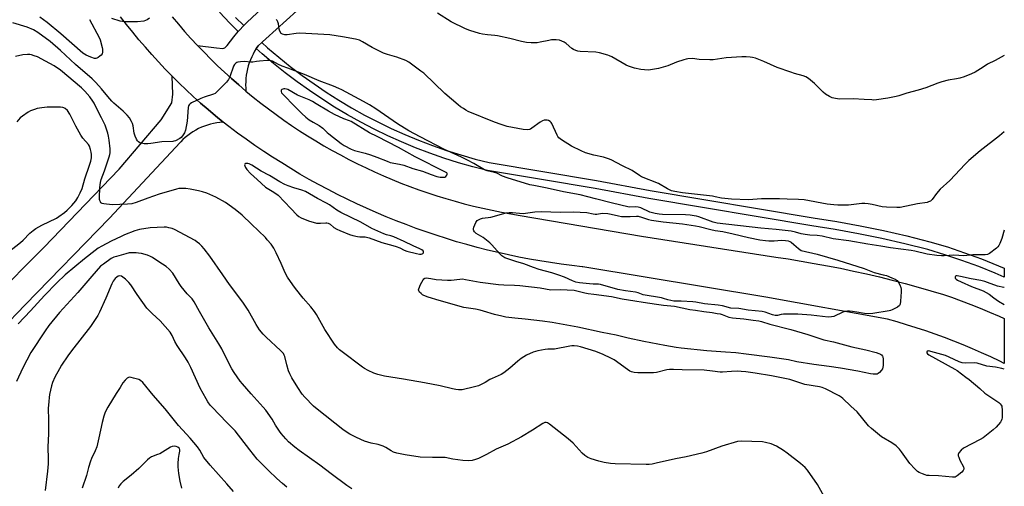
# Model space of a CAD drawing. Units: inches. Extents: x 1213767 to 1219767, y 521456 to 525456.
# Drawn here: x 1219278 to 1219767, y 522252 to 522484 of the extents above; entities that cross this region are included whole.
import ezdxf

# ---------------------------------------------------------------- set-up
doc = ezdxf.new("R2010")
doc.units = ezdxf.units.IN
doc.header["$MEASUREMENT"] = 0
for name, color, linetype in [('TRANS-Driveway', 251, 'Continuous'), ('TRANS-Road', 130, 'Continuous'), ('TRANS-Street Sidewalk', 7, 'Continuous'), ('Undefined', 1, 'Continuous')]:
    doc.layers.add(name, color=color, linetype=linetype)

msp = doc.modelspace()

# ---------------------------------------------------------------- linework, layer by layer
at = {"layer": 'TRANS-Driveway'}
msp.add_lwpolyline([(1219415.42, 522488.25), (1219399.89, 522474.24), (1219398.28, 522472.8), (1219397.93, 522472.48), (1219396.14, 522470.81), (1219395.24, 522469.5), (1219395.23, 522469.49), (1219394.41, 522468.15), (1219393.64, 522466.76), (1219392.94, 522465.33), (1219392.31, 522463.87), (1219391.75, 522462.38), (1219391.26, 522460.86), (1219390.85, 522459.32), (1219390.52, 522457.76), (1219390.26, 522456.18), (1219390.07, 522454.6), (1219389.97, 522453.01), (1219389.94, 522451.41), (1219389.99, 522449.82), (1219390.1, 522448.36), (1219386.49, 522451.42), (1219382.94, 522454.54), (1219379.44, 522457.72), (1219375.99, 522460.96), (1219372.6, 522464.26), (1219369.27, 522467.61), (1219365.99, 522471.02), (1219375.53, 522469.76), (1219378.68, 522469.48), (1219379.62, 522469.85), (1219380.84, 522470.94), (1219384.03, 522475.37), (1219386.26, 522477.93), (1219386.7, 522478.45), (1219389.03, 522480.86), (1219390.54, 522482.41), (1219400.71, 522491.92)], dxfattribs=at)
at = {"layer": 'TRANS-Road'}
msp.add_lwpolyline([(1219238.17, 522318.96), (1219289.67, 522370.66), (1219327.06, 522409.53), (1219348.03, 522434.03), (1219353.37, 522442.45), (1219353.74, 522446.85), (1219353.41, 522455.8), (1219356.87, 522452.36), (1219360.39, 522448.98), (1219363.96, 522445.66), (1219367.58, 522442.39), (1219371.26, 522439.18), (1219374.99, 522436.04), (1219378.77, 522432.95), (1219377.19, 522432.82), (1219375.61, 522432.6), (1219374.05, 522432.31), (1219372.51, 522431.94), (1219370.98, 522431.49), (1219369.48, 522430.97), (1219368.01, 522430.37), (1219366.57, 522429.7), (1219365.17, 522428.96), (1219363.8, 522428.14), (1219362.48, 522427.26), (1219361.2, 522426.31), (1219359.98, 522425.31), (1219358.8, 522424.24), (1219357.68, 522423.11), (1219357.38, 522422.78), (1219322.29, 522385.25), (1219280.51, 522342.17), (1219245.04, 522305.41)], dxfattribs=at)
msp.add_polyline3d([(1219353.48, 522485.2, 0), (1219356.52, 522481.58, 0), (1219359.62, 522478.01, 0), (1219362.77, 522474.49, 0), (1219365.99, 522471.02, 0), (1219369.27, 522467.61, 0), (1219372.6, 522464.26, 0), (1219375.99, 522460.96, 0), (1219379.44, 522457.72, 0), (1219382.94, 522454.54, 0), (1219386.49, 522451.42, 0), (1219390.1, 522448.36, 0), (1219393.75, 522445.36, 0), (1219397.46, 522442.42, 0), (1219401.21, 522439.54, 0), (1219405.02, 522436.73, 0), (1219408.87, 522433.98, 0), (1219412.76, 522431.3, 0), (1219416.7, 522428.68, 0), (1219420.69, 522426.14, 0), (1219424.72, 522423.65, 0), (1219428.79, 522421.24, 0), (1219432.89, 522418.9, 0), (1219437.04, 522416.62, 0), (1219441.23, 522414.42, 0), (1219445.45, 522412.28, 0), (1219449.71, 522410.22, 0), (1219454, 522408.23, 0), (1219458.32, 522406.32, 0), (1219462.68, 522404.47, 0), (1219467.07, 522402.7, 0), (1219471.48, 522401.01, 0), (1219475.93, 522399.39, 0), (1219480.4, 522397.84, 0), (1219484.89, 522396.37, 0), (1219489.42, 522394.98, 0), (1219493.96, 522393.66, 0), (1219498.52, 522392.42, 0), (1219503.11, 522391.26, 0), (1219507.71, 522390.17, 0), (1219512.33, 522389.16, 0), (1219516.97, 522388.23, 0), (1219521.62, 522387.38, 0), (1219526.29, 522386.61, 0), (1219586.45, 522376.3, 0), (1219653.14, 522365.89, 0), (1219659.29, 522364.98, 0), (1219665.82, 522363.94, 0), (1219672.33, 522362.81, 0), (1219678.82, 522361.61, 0), (1219685.3, 522360.33, 0), (1219691.77, 522358.98, 0), (1219698.22, 522357.54, 0), (1219704.65, 522356.03, 0), (1219711.06, 522354.44, 0), (1219717.45, 522352.77, 0), (1219723.82, 522351.02, 0), (1219730.17, 522349.2, 0), (1219736.5, 522347.3, 0), (1219740.45, 522345.93, 0), (1219745.23, 522344.19, 0), (1219749.98, 522342.39, 0), (1219754.7, 522340.5, 0), (1219759.4, 522338.55, 0), (1219764.06, 522336.52, 0), (1219766.65, 522335.34, 0), (1219766.65, 522313.12, 0), (1219764.42, 522314.23, 0), (1219759.93, 522316.37, 0), (1219755.41, 522318.43, 0), (1219750.86, 522320.43, 0), (1219746.27, 522322.35, 0), (1219741.66, 522324.19, 0), (1219737.01, 522325.97, 0), (1219732.34, 522327.66, 0), (1219727.64, 522329.29, 0), (1219722.92, 522330.83, 0), (1219718.17, 522332.3, 0), (1219713.4, 522333.69, 0), (1219708.61, 522335.01, 0), (1219648.19, 522345.98, 0), (1219557.38, 522361.09, 0), (1219557.12, 522361.12, 0), (1219551.85, 522361.72, 0), (1219546.58, 522362.41, 0), (1219541.33, 522363.17, 0), (1219536.09, 522364.01, 0), (1219530.86, 522364.93, 0), (1219525.65, 522365.93, 0), (1219520.45, 522367.01, 0), (1219515.27, 522368.17, 0), (1219510.1, 522369.4, 0), (1219504.96, 522370.71, 0), (1219499.84, 522372.1, 0), (1219494.73, 522373.57, 0), (1219489.65, 522375.11, 0), (1219484.6, 522376.73, 0), (1219479.57, 522378.42, 0), (1219474.56, 522380.19, 0), (1219469.58, 522382.03, 0), (1219464.63, 522383.95, 0), (1219459.71, 522385.95, 0), (1219454.82, 522388.02, 0), (1219449.96, 522390.16, 0), (1219445.14, 522392.37, 0), (1219440.34, 522394.66, 0), (1219435.59, 522397.01, 0), (1219430.87, 522399.44, 0), (1219426.18, 522401.94, 0), (1219421.54, 522404.51, 0), (1219416.93, 522407.15, 0), (1219412.36, 522409.86, 0), (1219407.84, 522412.64, 0), (1219403.35, 522415.48, 0), (1219398.91, 522418.4, 0), (1219394.52, 522421.37, 0), (1219390.17, 522424.42, 0), (1219385.87, 522427.53, 0), (1219381.61, 522430.7, 0), (1219378.77, 522432.95, 0), (1219374.99, 522436.04, 0), (1219371.26, 522439.18, 0), (1219367.58, 522442.39, 0), (1219363.96, 522445.66, 0), (1219360.39, 522448.98, 0), (1219356.87, 522452.36, 0), (1219353.41, 522455.8, 0), (1219350.01, 522459.3, 0), (1219346.66, 522462.85, 0), (1219343.38, 522466.45, 0), (1219340.15, 522470.11, 0), (1219336.98, 522473.81, 0), (1219333.88, 522477.57, 0), (1219330.83, 522481.38, 0), (1219327.85, 522485.24, 0)], dxfattribs=at)
at = {"layer": 'TRANS-Street Sidewalk'}
msp.add_lwpolyline([(1219384.95, 522484.96), (1219389.03, 522480.86), (1219386.7, 522478.45), (1219386.26, 522477.93), (1219382.05, 522482.15), (1219376.97, 522487.56)], dxfattribs=at)
msp.add_lwpolyline([(1219395.23, 522469.49), (1219395.24, 522469.5), (1219396.14, 522470.81), (1219397.93, 522472.48), (1219400.84, 522469.86), (1219406.41, 522465.13), (1219412.11, 522460.56), (1219417.94, 522456.15), (1219423.89, 522451.9), (1219429.95, 522447.82), (1219436.2, 522443.84), (1219442.55, 522440.06), (1219449.02, 522436.45), (1219455.58, 522433.04), (1219462.23, 522429.82), (1219468.98, 522426.79), (1219475.81, 522423.95), (1219482.72, 522421.31), (1219489.71, 522418.88), (1219496.76, 522416.64), (1219503.87, 522414.62), (1219510.93, 522412.82), (1219537.47, 522408.47), (1219564.17, 522403.87), (1219590.78, 522399.05), (1219671.8, 522385.47), (1219683.44, 522383.58), (1219695.09, 522381.44), (1219706.69, 522379.05), (1219718.24, 522376.41), (1219729.77, 522373.52), (1219738.43, 522370.94), (1219746.97, 522368.1), (1219755.42, 522364.99), (1219763.76, 522361.62), (1219766.65, 522360.35), (1219766.65, 522355.94), (1219762.2, 522357.91), (1219753.97, 522361.23), (1219745.64, 522364.3), (1219737.22, 522367.1), (1219728.71, 522369.64), (1219717.3, 522372.49), (1219705.84, 522375.11), (1219694.32, 522377.48), (1219682.75, 522379.61), (1219671.15, 522381.49), (1219590.09, 522395.07), (1219563.47, 522399.9), (1219536.8, 522404.5), (1219510.1, 522408.87), (1219502.82, 522410.72), (1219495.6, 522412.78), (1219488.44, 522415.05), (1219481.34, 522417.53), (1219474.32, 522420.21), (1219467.38, 522423.08), (1219460.53, 522426.16), (1219453.77, 522429.44), (1219447.1, 522432.91), (1219440.54, 522436.57), (1219434.09, 522440.41), (1219427.75, 522444.44), (1219421.59, 522448.59), (1219415.55, 522452.9), (1219409.64, 522457.38), (1219403.85, 522462.02), (1219398.19, 522466.82)], close=True, dxfattribs=at)
at = {"layer": 'Undefined'}
for points, elevation in [([(1219312.36, 522483.95), (1219317.21, 522474.91), (1219317.66, 522473.72), (1219318.74, 522470.06), (1219318.89, 522469.24), (1219318.92, 522468.42), (1219318.85, 522467.61), (1219318.64, 522466.87), (1219318.17, 522466.23), (1219317.56, 522465.67), (1219316.68, 522465.01), (1219315.98, 522464.65), (1219315.48, 522464.56), (1219314.96, 522464.61), (1219313.08, 522465.19), (1219310.75, 522466.17), (1219309.15, 522467.11), (1219298.18, 522476.71), (1219291.42, 522482.37), (1219287.79, 522485.11)], 366), ([(1219342.14, 522484.57), (1219341.04, 522483.68), (1219340.27, 522483.33), (1219339.43, 522483.12), (1219336.23, 522482.66), (1219329.89, 522482.75), (1219327.68, 522483.07), (1219323.45, 522484.43)], 366), ([(1219766.67, 522428.09), (1219764.29, 522426.15), (1219754.62, 522418.69), (1219749.12, 522413.85), (1219747.3, 522412.04), (1219739.7, 522403.94), (1219734.8, 522399.72), (1219732.98, 522397.47), (1219730.83, 522394.45), (1219730.04, 522393.75), (1219729.11, 522393.28), (1219728.32, 522393.06), (1219723.51, 522392.36), (1219715.02, 522390.6), (1219713.24, 522390.5), (1219708.16, 522390.66), (1219706.1, 522390.85), (1219701.05, 522392.1), (1219699.11, 522392.4), (1219697.43, 522392.57), (1219695.96, 522392.5), (1219689.37, 522391.74), (1219684.01, 522391.74), (1219681.94, 522391.82), (1219678.76, 522392.25), (1219667.37, 522394.27), (1219664.44, 522394.53), (1219658.86, 522394.64), (1219655.02, 522394.82), (1219647.76, 522394.91), (1219646.02, 522394.87), (1219639.7, 522394.37), (1219631.23, 522394.62), (1219626.27, 522395.16), (1219623.17, 522395.9), (1219621.84, 522396.13), (1219606.83, 522397.82), (1219603.07, 522398.47), (1219601.44, 522398.87), (1219599.43, 522399.77), (1219594.93, 522402.45), (1219586.54, 522405.84), (1219585.55, 522406.42), (1219581.92, 522408.86), (1219577.11, 522411.19), (1219571.47, 522414.26), (1219570.15, 522414.75), (1219567.7, 522415.47), (1219562.88, 522416.45), (1219558.73, 522417.71), (1219556.55, 522418.61), (1219551.74, 522420.99), (1219546.78, 522424.08), (1219546.07, 522424.58), (1219545.46, 522425.13), (1219544.99, 522425.73), (1219544.58, 522426.48), (1219542, 522432.33), (1219541.69, 522432.8), (1219541.22, 522433.27), (1219540.34, 522433.74), (1219539.59, 522433.95), (1219539.04, 522433.99), (1219538.17, 522433.89), (1219537.35, 522433.61), (1219536.13, 522432.84), (1219532.1, 522429.93), (1219531.37, 522429.49), (1219530.85, 522429.28), (1219529.76, 522429.15), (1219527.76, 522429.26), (1219519.88, 522430.84), (1219516.83, 522431.71), (1219513.53, 522432.94), (1219500.51, 522438.25), (1219499.31, 522438.87), (1219498.1, 522439.63), (1219496.67, 522440.59), (1219495.51, 522441.47), (1219488.8, 522447.23), (1219478.41, 522457.22), (1219477.01, 522458.32), (1219470.98, 522462.67), (1219469.43, 522463.51), (1219465, 522465.22), (1219463.89, 522465.58), (1219460.34, 522466.5), (1219458.4, 522467.22), (1219452.76, 522469.95), (1219447.93, 522472.84), (1219446.45, 522473.59), (1219444.56, 522474.1), (1219438.02, 522475.31), (1219431.76, 522476.22), (1219416.81, 522477.09), (1219415.06, 522476.99), (1219410.49, 522476.28), (1219409.33, 522476.31), (1219408.24, 522476.57), (1219407.63, 522477), (1219406.94, 522478.05), (1219406.61, 522479.11), (1219406.19, 522481.68), (1219405.93, 522482.78), (1219405.58, 522483.46), (1219405.04, 522483.97)], 366), ([(1219766.67, 522465.97), (1219762.11, 522463.51), (1219758.39, 522461.66), (1219757.17, 522460.92), (1219754.93, 522459.36), (1219752.15, 522457.81), (1219750.3, 522456.92), (1219746.74, 522455.45), (1219744.56, 522454.81), (1219742.91, 522454.48), (1219738.81, 522453.84), (1219735.65, 522452.99), (1219733.68, 522452.35), (1219727.68, 522449.99), (1219723.96, 522448.76), (1219718.3, 522447.28), (1219714.33, 522446.06), (1219712.9, 522445.69), (1219708.86, 522444.88), (1219703.18, 522444.05), (1219701.75, 522443.92), (1219700.88, 522443.93), (1219697.13, 522444.24), (1219691.64, 522444.54), (1219684.76, 522444.4), (1219682.81, 522444.67), (1219681.17, 522445.06), (1219679.88, 522445.68), (1219677.9, 522446.88), (1219676.78, 522447.8), (1219672.43, 522452.19), (1219669.39, 522454.61), (1219668.16, 522455.42), (1219666.78, 522455.92), (1219662.48, 522457.09), (1219660.65, 522457.68), (1219653.93, 522460.13), (1219647.19, 522463.06), (1219643.05, 522464.63), (1219641.65, 522465.07), (1219640.52, 522465.24), (1219638.53, 522465.41), (1219636.26, 522465.43), (1219628.62, 522464.79), (1219622.13, 522463.94), (1219620.4, 522463.8), (1219615.12, 522464.08), (1219611.76, 522464.45), (1219609.52, 522464.41), (1219608.68, 522464.27), (1219607.56, 522463.93), (1219603.95, 522462.64), (1219599.65, 522460.92), (1219594.99, 522459.51), (1219592.05, 522459.03), (1219589.98, 522458.79), (1219587.95, 522458.84), (1219586.23, 522459.03), (1219583.1, 522459.69), (1219580.02, 522460.77), (1219578.96, 522461.3), (1219571.75, 522465.41), (1219570.68, 522465.92), (1219569.86, 522466.2), (1219565.62, 522467.28), (1219563.91, 522467.64), (1219556.1, 522468.01), (1219554.97, 522468.16), (1219553.93, 522468.48), (1219552.67, 522469.02), (1219551.96, 522469.45), (1219549.1, 522471.92), (1219548.17, 522472.6), (1219546.91, 522473.22), (1219545.82, 522473.57), (1219544.11, 522473.83), (1219541.86, 522473.75), (1219540.43, 522473.51), (1219536.17, 522472.56), (1219534.74, 522472.35), (1219531.79, 522472.35), (1219529.44, 522472.46), (1219526.88, 522472.97), (1219521.08, 522474.53), (1219515.07, 522475.72), (1219513.63, 522475.95), (1219510.06, 522476.22), (1219507.54, 522476.55), (1219506.11, 522476.92), (1219501.27, 522478.42), (1219499.07, 522479.28), (1219491.95, 522482.7), (1219485.29, 522487.05)], 368), ([(1219766.66, 522379.33), (1219765.46, 522375.2), (1219764.53, 522372.7), (1219764.02, 522371.65), (1219763.48, 522370.98), (1219762.82, 522370.4), (1219759.28, 522367.69), (1219758.27, 522367.15), (1219757.15, 522366.98), (1219751.03, 522367.06), (1219746.61, 522366.52), (1219741.66, 522366.81), (1219736.78, 522366.53), (1219735.41, 522366.53), (1219733.11, 522366.73), (1219728.38, 522367.42), (1219722.32, 522368.85), (1219720.43, 522369.2), (1219710.2, 522370.55), (1219705.28, 522371.41), (1219698.98, 522372.35), (1219689.49, 522373.92), (1219681.61, 522375.06), (1219676.17, 522376.27), (1219673.68, 522376.6), (1219670.16, 522376.83), (1219667.79, 522377.1), (1219665.87, 522377.53), (1219663, 522378.36), (1219660.81, 522378.77), (1219653.32, 522379.66), (1219645.77, 522380.23), (1219624.15, 522382.78), (1219622.08, 522383.33), (1219614.99, 522385.96), (1219613.88, 522386.26), (1219612.73, 522386.46), (1219610.69, 522386.73), (1219608.43, 522386.9), (1219597, 522387.13), (1219595.28, 522387.24), (1219593.32, 522387.53), (1219591.94, 522387.82), (1219590.64, 522388.26), (1219586.26, 522390.31), (1219584.92, 522390.78), (1219583.6, 522390.88), (1219580.78, 522390.66), (1219579.65, 522390.79), (1219572.08, 522392.76), (1219563.64, 522394.78), (1219556.02, 522396.77), (1219547.76, 522398.32), (1219539.67, 522400.2), (1219532.98, 522401.39), (1219531.04, 522401.87), (1219519.76, 522405.2), (1219517.44, 522406.16), (1219514.69, 522407.58), (1219513.59, 522407.93), (1219509.93, 522408.81), (1219508.58, 522409.3), (1219503.18, 522412.43), (1219500.16, 522414.06), (1219497.09, 522415.59), (1219492.01, 522417.81), (1219488.66, 522419.42), (1219476.53, 522425.56), (1219471.04, 522428.54), (1219465.33, 522432.08), (1219454.63, 522439.5), (1219451.5, 522441.51), (1219448.46, 522443.25), (1219437.78, 522448.94), (1219436.2, 522449.68), (1219433.51, 522450.79), (1219426.52, 522453.4), (1219419.25, 522456.57), (1219410.86, 522459.65), (1219408.16, 522460.72), (1219406.3, 522461.53), (1219403.35, 522463.19), (1219402.69, 522463.45), (1219402.09, 522463.59), (1219400.71, 522463.61), (1219396.83, 522463.27), (1219395.36, 522463.09), (1219393.51, 522462.73), (1219392.38, 522462.75), (1219389.51, 522462.98), (1219387.46, 522462.91), (1219386.04, 522462.72), (1219385.52, 522462.53), (1219385.09, 522462.25), (1219384.36, 522461.48), (1219383.95, 522460.75), (1219382.1, 522455.45), (1219381.5, 522454.13), (1219380.4, 522452.78), (1219375.46, 522447.73), (1219374.78, 522447.2), (1219374.01, 522446.84), (1219369.31, 522445.35), (1219367.68, 522444.71), (1219363.11, 522442.54), (1219362.38, 522442.1), (1219361.86, 522441.6), (1219361.59, 522441.02), (1219361.42, 522440.18), (1219360.89, 522433.33), (1219360.01, 522429), (1219359.5, 522427.67), (1219358.66, 522426.19), (1219357.98, 522425.33), (1219357.33, 522424.83), (1219355.08, 522423.7), (1219354.29, 522423.44), (1219353.72, 522423.35), (1219348.39, 522423.22), (1219342.79, 522422.32), (1219341.31, 522422.15), (1219339.61, 522422.22), (1219338.22, 522422.43), (1219337.47, 522422.71), (1219336.81, 522423.15), (1219336.23, 522423.69), (1219335.76, 522424.39), (1219335.06, 522426.04), (1219334.61, 522427.47), (1219334.08, 522431.13), (1219333.78, 522432.22), (1219333.27, 522433.27), (1219332.21, 522435.05), (1219331.13, 522436.37), (1219329.12, 522438.34), (1219324.5, 522442.4), (1219323.48, 522443.38), (1219321.49, 522445.63), (1219318.33, 522449.53), (1219315.51, 522452.62), (1219313.68, 522454.43), (1219305.53, 522461.59), (1219297.99, 522468.54), (1219292.8, 522472.91), (1219286.82, 522477.49), (1219284.67, 522478.77), (1219281.53, 522480.07), (1219274.41, 522482.2)], 364), ([(1219271.97, 522368.3), (1219278.16, 522373.2), (1219279.47, 522374.38), (1219282.84, 522377.78), (1219284.39, 522379.13), (1219285.83, 522380.03), (1219288.81, 522381.69), (1219296.02, 522385.26), (1219297.23, 522386.04), (1219300.01, 522388.08), (1219301.29, 522389.15), (1219303.67, 522391.61), (1219305.62, 522393.85), (1219306.69, 522395.47), (1219307.84, 522397.86), (1219308.77, 522400.03), (1219310.04, 522404.73), (1219312.43, 522411.6), (1219313, 522413.5), (1219313.32, 522415.13), (1219313.38, 522416.87), (1219313.28, 522418.01), (1219312.94, 522419.37), (1219312.41, 522420.96), (1219311.9, 522421.89), (1219309.08, 522425.04), (1219308.1, 522426.52), (1219305.6, 522430.94), (1219302.57, 522436.95), (1219301.46, 522438.74), (1219300.31, 522439.69), (1219299.72, 522440.02), (1219299.15, 522440.21), (1219297.99, 522440.31), (1219293.52, 522440.34), (1219291.43, 522440.31), (1219288.78, 522440.07), (1219286.45, 522439.63), (1219285.02, 522439.24), (1219283.09, 522438.47), (1219282.03, 522437.93), (1219279.12, 522435.93), (1219277.99, 522435.01), (1219276.4, 522433)], 360), ([(1219677.23, 522246.99), (1219673.99, 522253.05), (1219668.99, 522260.14), (1219667.81, 522261.4), (1219665.45, 522263.49), (1219658.85, 522268.62), (1219656.95, 522269.93), (1219653.51, 522272), (1219650.98, 522273.12), (1219648.02, 522273.91), (1219646.63, 522274.1), (1219641.32, 522274.41), (1219635.95, 522274.48), (1219634.19, 522274.31), (1219626.44, 522272.06), (1219618.85, 522269.24), (1219616.46, 522268.46), (1219608.77, 522266.8), (1219603.47, 522265.81), (1219593.72, 522263.52), (1219591.73, 522263.11), (1219590.25, 522262.97), (1219588.81, 522262.94), (1219573.47, 522263.3), (1219571.13, 522263.43), (1219567.96, 522263.95), (1219565.39, 522264.5), (1219561.53, 522265.79), (1219559.92, 522266.46), (1219558.4, 522267.39), (1219557.02, 522268.5), (1219552.53, 522273.47), (1219550.14, 522275.63), (1219540.79, 522282.93), (1219539.84, 522283.55), (1219539.12, 522283.78), (1219538.43, 522283.7), (1219537.44, 522283.24), (1219532.45, 522280), (1219526.94, 522276.67), (1219520.17, 522272.93), (1219514.28, 522270.47), (1219509.56, 522267.84), (1219505.52, 522265.86), (1219504.14, 522265.35), (1219502.43, 522264.95), (1219500.4, 522264.75), (1219497.76, 522264.84), (1219492.79, 522265.5), (1219489.01, 522266.31), (1219487.9, 522266.46), (1219482.74, 522266.34), (1219476.67, 522266.53), (1219469.12, 522267.66), (1219465.08, 522268.57), (1219463.43, 522269.06), (1219462.25, 522269.62), (1219459.48, 522271.38), (1219458.17, 522272.04), (1219455.68, 522272.87), (1219452.32, 522273.56), (1219449.03, 522274.55), (1219445.05, 522276.31), (1219441.67, 522277.95), (1219439.78, 522279.14), (1219438.15, 522280.32), (1219425.45, 522290.32), (1219423.56, 522291.94), (1219419.39, 522296.37), (1219418.09, 522297.91), (1219415.78, 522301.17), (1219412.94, 522305.9), (1219411.9, 522307.91), (1219411.24, 522309.45), (1219410.36, 522312.47), (1219409.43, 522316.52), (1219409.15, 522317.27), (1219408.71, 522318.01), (1219407.2, 522319.58), (1219400.08, 522326.07), (1219398.62, 522327.63), (1219396.9, 522329.78), (1219395.11, 522332.36), (1219391.26, 522339.48), (1219388.61, 522343.56), (1219381.9, 522352.36), (1219378.54, 522357.03), (1219372.23, 522366.3), (1219369.33, 522370.01), (1219368.18, 522371.3), (1219366.96, 522372.46), (1219365.89, 522373.37), (1219364.83, 522374.09), (1219354.55, 522379.61), (1219353.49, 522380.04), (1219351.77, 522380.49), (1219350.6, 522380.7), (1219349.42, 522380.76), (1219342.59, 522380.44), (1219337.18, 522379.58), (1219334.98, 522378.89), (1219329.83, 522376.91), (1219328.12, 522376.17), (1219323.18, 522373.82), (1219318.47, 522371.31), (1219316.76, 522370.29), (1219315.23, 522369.21), (1219309.92, 522365.07), (1219300.4, 522357.16), (1219296.17, 522353.1), (1219290.13, 522346.91), (1219283.09, 522339.26), (1219276.95, 522332.73)], 360), ([(1219442.62, 522250.9), (1219440.17, 522252.41), (1219432.47, 522258.26), (1219426.71, 522262.51), (1219416.45, 522269.81), (1219414.37, 522271.47), (1219411.3, 522274.24), (1219409.87, 522275.69), (1219407.64, 522278.31), (1219406.76, 522279.46), (1219404.84, 522282.37), (1219403.14, 522285.5), (1219399.94, 522289.91), (1219398.62, 522291.46), (1219392.73, 522297.93), (1219388.32, 522302.97), (1219387.26, 522304.36), (1219384.23, 522308.68), (1219383.14, 522310.4), (1219381.04, 522314.22), (1219378.05, 522320.29), (1219376.7, 522322.82), (1219371.69, 522330.84), (1219366.96, 522338.9), (1219364.45, 522343.74), (1219363.39, 522345.14), (1219360.94, 522347.71), (1219357.92, 522351.3), (1219356.95, 522352.76), (1219353.81, 522357.92), (1219352, 522359.85), (1219350.48, 522361.23), (1219346.82, 522363.57), (1219343.7, 522365.72), (1219342.66, 522366.28), (1219341.28, 522366.84), (1219338.2, 522367.63), (1219336.78, 522367.93), (1219335.64, 522368.06), (1219332.17, 522367.98), (1219330.44, 522367.61), (1219325.83, 522366.28), (1219324.42, 522365.8), (1219323.2, 522365.18), (1219319.29, 522362.47), (1219317.94, 522361.36), (1219313.52, 522356.39), (1219306.6, 522348.39), (1219297.56, 522338.4), (1219292.2, 522331.89), (1219290.35, 522329.31), (1219283.34, 522318.6), (1219279.34, 522310.95), (1219276.08, 522304.15)], 358), ([(1219383.94, 522249.5), (1219380.64, 522253.37), (1219372.25, 522262.56), (1219369.12, 522266.45), (1219367.17, 522270.11), (1219366.01, 522271.72), (1219362.4, 522275.99), (1219358.51, 522280.08), (1219356.58, 522282.31), (1219350.01, 522290.64), (1219344.06, 522297.42), (1219338.82, 522303.59), (1219337.8, 522304.57), (1219336.88, 522305.12), (1219334.31, 522305.86), (1219333.15, 522306.12), (1219332.32, 522306.22), (1219331.8, 522306.15), (1219331.13, 522305.76), (1219330.13, 522304.76), (1219329.02, 522303.41), (1219327.69, 522301.19), (1219325.69, 522298.2), (1219321.56, 522291.45), (1219320.7, 522289.93), (1219319.94, 522288.36), (1219319.48, 522286.96), (1219318.69, 522283.78), (1219317.09, 522276.12), (1219316.01, 522271.63), (1219315.27, 522269.73), (1219313.41, 522265.89), (1219312.87, 522264.54), (1219311.87, 522261.42), (1219310.94, 522257.37), (1219308.7, 522251.19)], 354), ([(1219358.28, 522251.11), (1219357.51, 522254.6), (1219356.81, 522258.49), (1219356.46, 522261.7), (1219356.42, 522263.47), (1219356.62, 522265.85), (1219356.89, 522267.93), (1219357.31, 522269.55), (1219357.34, 522270.18), (1219357.04, 522270.8), (1219356.23, 522271.51), (1219355.48, 522271.86), (1219354.64, 522271.96), (1219353.49, 522271.83), (1219352.69, 522271.54), (1219347.29, 522268.28), (1219346.23, 522267.8), (1219343.25, 522266.64), (1219342.25, 522266.09), (1219341.2, 522265.16), (1219336.88, 522260.85), (1219333.04, 522257.6), (1219329.15, 522254.52), (1219327.91, 522253.24), (1219327.19, 522252.31), (1219326.72, 522251.24)], 352)]:
    msp.add_lwpolyline(points, dxfattribs=dict(at, elevation=elevation))
for points, elevation in [([(1219409.36, 522449.49), (1219408.85, 522449.45), (1219408.39, 522449.3), (1219407.97, 522449.08), (1219407.65, 522448.8), (1219407.5, 522448.42), (1219407.51, 522448.2), (1219407.8, 522447.54), (1219408.72, 522446.48), (1219414.21, 522440.82), (1219417.87, 522437.18), (1219419.83, 522435.43), (1219421.43, 522434.15), (1219423.44, 522432.88), (1219426.4, 522431.21), (1219428.24, 522429.93), (1219430.41, 522427.84), (1219431.29, 522427.1), (1219437.33, 522422.28), (1219438.9, 522421.26), (1219442.35, 522419.56), (1219443.97, 522418.88), (1219449.24, 522417.5), (1219452.02, 522416.67), (1219455.17, 522415.55), (1219460.21, 522413.51), (1219461.78, 522412.96), (1219466.41, 522412.03), (1219468.56, 522411.5), (1219472.92, 522409.86), (1219477.83, 522408.54), (1219482.07, 522406.86), (1219484.84, 522405.91), (1219486.55, 522405.6), (1219488.29, 522405.57), (1219488.83, 522405.67), (1219489.27, 522405.89), (1219489.89, 522406.59), (1219490.07, 522406.99), (1219490.09, 522407.35), (1219489.86, 522407.69), (1219489.24, 522408.13), (1219474.15, 522415.69), (1219465.87, 522420.29), (1219455.31, 522425.75), (1219451.39, 522427.66), (1219442.29, 522433.17), (1219441.47, 522433.59), (1219438.67, 522434.64), (1219433.99, 522436.75), (1219431.03, 522438.39), (1219425.04, 522442.06), (1219423.17, 522443.12), (1219421.42, 522443.96), (1219415.62, 522446.37), (1219410.95, 522449.08), (1219410.16, 522449.36)], 362), ([(1219390.46, 522412.47), (1219390.03, 522412.37), (1219389.56, 522412), (1219389.41, 522411.65), (1219389.46, 522411.2), (1219389.82, 522410.46), (1219390.49, 522409.47), (1219392.32, 522407.44), (1219395.61, 522404.37), (1219399.8, 522400.71), (1219400.69, 522400.09), (1219403.87, 522398.14), (1219406.06, 522396.59), (1219412.45, 522390.11), (1219415.43, 522386.87), (1219416.28, 522386.15), (1219417.45, 522385.45), (1219421.08, 522383.98), (1219425.2, 522382.82), (1219427.07, 522382.68), (1219429.7, 522382.89), (1219430.21, 522382.86), (1219430.96, 522382.68), (1219431.89, 522382.26), (1219433.81, 522380.64), (1219435.23, 522379.79), (1219436.73, 522379.07), (1219441.46, 522377.15), (1219443.18, 522376.65), (1219445.51, 522376.12), (1219446.64, 522376), (1219449.34, 522375.94), (1219451.31, 522375.5), (1219457.58, 522373.21), (1219463.11, 522371.71), (1219464.74, 522371.2), (1219466.48, 522370.48), (1219468.68, 522369.33), (1219470.04, 522368.83), (1219474.76, 522367.71), (1219476.32, 522367.44), (1219477.1, 522367.42), (1219477.57, 522367.49), (1219477.95, 522367.69), (1219478.22, 522368.03), (1219478.33, 522368.6), (1219478.11, 522368.98), (1219477.5, 522369.49), (1219476.49, 522370.07), (1219473.16, 522371.54), (1219468.68, 522373.65), (1219463.46, 522375.9), (1219462.07, 522376.43), (1219459.87, 522377.01), (1219458.51, 522377.47), (1219455.51, 522378.72), (1219452.62, 522380.1), (1219447.09, 522383.18), (1219437.13, 522387.99), (1219435.25, 522389.16), (1219431.57, 522391.78), (1219430.16, 522392.7), (1219425.58, 522395.05), (1219419.66, 522398.47), (1219417.77, 522399.2), (1219413.9, 522400.32), (1219411.08, 522401.23), (1219409.45, 522401.89), (1219406.89, 522403.27), (1219401.73, 522406.44), (1219397.57, 522408.66), (1219392.99, 522411.61), (1219391.73, 522412.19), (1219390.95, 522412.42)], 362), ([(1219546.18, 522388.23), (1219552.52, 522388.33), (1219556.09, 522388.27), (1219559.42, 522387.99), (1219562.59, 522387.32), (1219563.43, 522387.23), (1219564.28, 522387.27), (1219566.98, 522387.65), (1219569.84, 522387.53), (1219571.53, 522387.31), (1219575.12, 522386.43), (1219576.58, 522386.13), (1219577.74, 522385.99), (1219580.86, 522386.03), (1219583.98, 522386.26), (1219584.82, 522386.22), (1219586.49, 522385.81), (1219589.95, 522384.56), (1219591.4, 522384.21), (1219597.27, 522383.43), (1219606.85, 522382.48), (1219613.33, 522381.4), (1219615.09, 522381.04), (1219620.88, 522379.57), (1219623.05, 522379.19), (1219626.89, 522378.67), (1219632.04, 522377.48), (1219639.64, 522375.6), (1219645.24, 522374.55), (1219648.06, 522374.14), (1219649.8, 522373.99), (1219652.38, 522374.04), (1219656.01, 522374.26), (1219657.97, 522374.2), (1219659.35, 522374.03), (1219660.22, 522373.69), (1219660.9, 522373.26), (1219662.18, 522372.2), (1219664.49, 522370.1), (1219665.87, 522369.15), (1219673.79, 522367.37), (1219683.98, 522364.37), (1219697.14, 522360.17), (1219702, 522358.18), (1219706.54, 522357.16), (1219708.21, 522356.7), (1219710.88, 522355.68), (1219712.47, 522354.96), (1219713.42, 522354.33), (1219713.98, 522353.69), (1219714.85, 522352.15), (1219715.35, 522350.78), (1219715.44, 522349.92), (1219715.41, 522348.74), (1219715.16, 522343.99), (1219714.98, 522342.57), (1219714.62, 522341.88), (1219713.56, 522341.05), (1219711.03, 522339.67), (1219710.24, 522339.39), (1219709.42, 522339.21), (1219701.33, 522337.93), (1219699.27, 522337.81), (1219697.23, 522337.94), (1219693.51, 522338.64), (1219691.24, 522338.96), (1219689.81, 522339.1), (1219688.78, 522339.09), (1219687.67, 522338.86), (1219686.57, 522338.51), (1219681.98, 522336.49), (1219680.86, 522336.25), (1219679.13, 522336.14), (1219670.8, 522337.04), (1219664.18, 522337.5), (1219657.05, 522337.53), (1219655.89, 522337.41), (1219654.11, 522336.97), (1219652.83, 522336.97), (1219651.49, 522337.25), (1219647.91, 522338.52), (1219646.51, 522338.91), (1219639.56, 522339.6), (1219634.84, 522340.33), (1219630.86, 522340.54), (1219626.74, 522341.66), (1219624.52, 522342.06), (1219617.82, 522342.7), (1219613.55, 522343.46), (1219611.93, 522343.68), (1219606.25, 522344.01), (1219602.6, 522344.09), (1219601.03, 522344.28), (1219599.6, 522344.61), (1219597.49, 522345.39), (1219596.44, 522345.67), (1219587.38, 522347.17), (1219584.83, 522348.13), (1219583.56, 522348.47), (1219578.51, 522349.2), (1219574.77, 522349.89), (1219566.2, 522352.34), (1219565.16, 522352.46), (1219562.53, 522352.44), (1219560.61, 522352.56), (1219555.67, 522353.14), (1219553.96, 522353.46), (1219552.21, 522354.06), (1219548.3, 522355.86), (1219545.53, 522356.95), (1219541.91, 522358.1), (1219535.68, 522359.77), (1219532.94, 522360.68), (1219528.14, 522362.49), (1219524.13, 522363.66), (1219520.06, 522364.98), (1219518.73, 522365.56), (1219517.24, 522366.52), (1219516.19, 522367.55), (1219512.23, 522371.96), (1219511.24, 522372.91), (1219507.94, 522375.67), (1219504.39, 522377.7), (1219503.58, 522378.49), (1219503.27, 522378.93), (1219503.09, 522379.4), (1219503.09, 522379.9), (1219503.28, 522380.7), (1219504.27, 522383.12), (1219504.88, 522384.03), (1219505.53, 522384.48), (1219506.55, 522384.9), (1219507.63, 522385.24), (1219511.74, 522385.82), (1219519.35, 522387.86), (1219520.75, 522388.03), (1219522.42, 522388.07), (1219526.01, 522387.67), (1219527.72, 522387.59), (1219533.56, 522388.36), (1219536.78, 522388.56)], 364), ([(1219490.17, 522354.38), (1219492.05, 522354.49), (1219496.25, 522355.02), (1219497.63, 522355.05), (1219499.06, 522354.86), (1219506.33, 522353.53), (1219515.54, 522352.33), (1219518.08, 522352.14), (1219523.44, 522352), (1219526.11, 522351.81), (1219536.23, 522350.61), (1219541.44, 522349.73), (1219546.1, 522349.84), (1219553.08, 522349.47), (1219554.36, 522349.21), (1219558.32, 522348.12), (1219560, 522347.76), (1219562.84, 522347.49), (1219571.55, 522346.36), (1219576.94, 522345.21), (1219583.14, 522344.23), (1219587.42, 522343.45), (1219594.01, 522342.55), (1219597.42, 522341.99), (1219602.88, 522341.46), (1219610.55, 522339.82), (1219613.4, 522339.57), (1219617.54, 522338.91), (1219621.61, 522338.39), (1219624.13, 522337.98), (1219625.51, 522337.7), (1219626.52, 522337.39), (1219629.89, 522336.12), (1219631.74, 522335.72), (1219637.33, 522335.3), (1219641.98, 522334.56), (1219644.82, 522334.23), (1219646.18, 522333.86), (1219650.24, 522332.52), (1219660.72, 522329.94), (1219669.12, 522327.55), (1219677.09, 522324.77), (1219681.8, 522323.81), (1219691.03, 522321.41), (1219697.86, 522319.82), (1219702.98, 522318.51), (1219704.37, 522318.07), (1219705.12, 522317.73), (1219705.73, 522317.31), (1219706.19, 522316.79), (1219706.37, 522316.31), (1219706.5, 522315.22), (1219706.54, 522313.49), (1219706.52, 522312.05), (1219706.41, 522311.22), (1219706.11, 522310.45), (1219705.64, 522309.73), (1219704.73, 522308.62), (1219704.11, 522308.07), (1219703.62, 522307.83), (1219703.08, 522307.72), (1219701.62, 522307.7), (1219700.26, 522307.93), (1219693.96, 522309.31), (1219685.37, 522310.82), (1219679.73, 522311.62), (1219672.11, 522312.51), (1219663.71, 522313.92), (1219659.46, 522314.83), (1219650.3, 522316.2), (1219638.54, 522317.75), (1219633.39, 522318.3), (1219628.24, 522318.76), (1219618.98, 522319.34), (1219606.27, 522320.71), (1219603.73, 522321.09), (1219598.02, 522322.08), (1219587.69, 522324.06), (1219579.91, 522325.7), (1219573.87, 522327.1), (1219567.03, 522328.47), (1219554.83, 522331.13), (1219542.23, 522333.4), (1219537.3, 522334.16), (1219528.76, 522335.13), (1219523.56, 522335.62), (1219519.14, 522336.16), (1219517.19, 522336.53), (1219513.58, 522337.41), (1219507.99, 522339.1), (1219506.37, 522339.52), (1219504.14, 522339.97), (1219499.5, 522340.65), (1219498.34, 522340.89), (1219486, 522344.29), (1219480.63, 522345.98), (1219478.5, 522346.8), (1219477.76, 522347.22), (1219477.1, 522347.75), (1219476.33, 522348.54), (1219475.92, 522349.18), (1219475.84, 522349.64), (1219475.93, 522350.14), (1219476.84, 522352.24), (1219478.02, 522354.57), (1219478.5, 522355.19), (1219478.91, 522355.43), (1219479.65, 522355.55), (1219480.73, 522355.51), (1219481.83, 522355.36), (1219484.52, 522354.77)], 364)]:
    msp.add_lwpolyline(points, close=True, dxfattribs=dict(at, elevation=elevation))
for points in [[(1219766.64, 522310.21, 362), (1219765.47, 522310.58, 362), (1219762.26, 522311.25, 362), (1219758.07, 522311.79, 362), (1219753.27, 522313.16, 362), (1219751.66, 522313.34, 362), (1219747.53, 522313.2, 362), (1219745.79, 522313.33, 362), (1219744.23, 522313.89, 362), (1219739.35, 522316.26, 362), (1219737.48, 522317, 362), (1219730.24, 522319.1, 362), (1219729.16, 522319.28, 362), (1219728.69, 522319.25, 362), (1219728.33, 522319.12, 362), (1219728.16, 522318.86, 362), (1219728.25, 522318.32, 362), (1219728.58, 522317.8, 362), (1219729.14, 522317.33, 362), (1219742.14, 522310.33, 362), (1219743.29, 522309.57, 362), (1219747.65, 522306.35, 362), (1219749.16, 522305.17, 362), (1219754.49, 522300.63, 362), (1219756.95, 522298.36, 362), (1219761.97, 522295.03, 362), (1219763.89, 522293.62, 362), (1219764.54, 522293.03, 362), (1219765.1, 522292.38, 362), (1219765.37, 522291.91, 362), (1219765.52, 522291.39, 362), (1219765.63, 522290.25, 362), (1219765.66, 522287.03, 362), (1219765.62, 522286.16, 362), (1219765.47, 522285.35, 362), (1219765.18, 522284.65, 362), (1219764.7, 522283.94, 362), (1219762.59, 522281.52, 362), (1219761.06, 522280.12, 362), (1219756.18, 522276.21, 362), (1219754.64, 522275.3, 362), (1219746.4, 522271.03, 362), (1219745.26, 522270.11, 362), (1219744.17, 522268.78, 362), (1219743.92, 522268.3, 362), (1219743.81, 522267.8, 362), (1219743.83, 522267.28, 362), (1219744.01, 522266.48, 362), (1219744.55, 522265.14, 362), (1219746.33, 522261.75, 362), (1219746.59, 522261, 362), (1219746.61, 522260.52, 362), (1219746.28, 522259.89, 362), (1219745.51, 522259.11, 362), (1219743.3, 522257.23, 362), (1219742.34, 522256.7, 362), (1219741.81, 522256.6, 362), (1219740.97, 522256.59, 362), (1219733.97, 522257.27, 362), (1219729.3, 522257.41, 362), (1219728.15, 522257.51, 362), (1219727.32, 522257.71, 362), (1219725.97, 522258.23, 362), (1219724.39, 522258.94, 362), (1219723.65, 522259.37, 362), (1219722.2, 522260.71, 362), (1219719.73, 522263.47, 362), (1219715.63, 522269.18, 362), (1219714.56, 522270.57, 362), (1219713.79, 522271.43, 362), (1219712.9, 522272.16, 362), (1219710.74, 522273.63, 362), (1219705.77, 522276.72, 362), (1219700.72, 522280.73, 362), (1219699.3, 522282.15, 362), (1219693.59, 522288.99, 362), (1219690.39, 522291.92, 362), (1219686.51, 522295.63, 362), (1219685.62, 522296.38, 362), (1219684.64, 522297.01, 362), (1219677.87, 522300.42, 362), (1219676.24, 522301.08, 362), (1219674.84, 522301.41, 362), (1219667.69, 522302.67, 362), (1219665.21, 522303.42, 362), (1219660.18, 522305.14, 362), (1219651.07, 522306.96, 362), (1219643.01, 522308.27, 362), (1219638.39, 522308.9, 362), (1219635.95, 522309.15, 362), (1219634.3, 522309.2, 362), (1219631.18, 522309.13, 362), (1219626.81, 522308.83, 362), (1219625.64, 522308.82, 362), (1219621.84, 522309.19, 362), (1219617.65, 522309.76, 362), (1219606.77, 522309.98, 362), (1219602.44, 522310.15, 362), (1219600.49, 522310.1, 362), (1219599.11, 522309.97, 362), (1219593.95, 522308.68, 362), (1219592.5, 522308.46, 362), (1219585.95, 522308.38, 362), (1219584.64, 522308.45, 362), (1219582.89, 522308.66, 362), (1219581.47, 522308.95, 362), (1219580.7, 522309.3, 362), (1219579.49, 522310.09, 362), (1219572.87, 522314.89, 362), (1219571.36, 522315.72, 362), (1219567.48, 522317.58, 362), (1219563.88, 522318.97, 362), (1219556.22, 522321.42, 362), (1219554.72, 522321.75, 362), (1219553.08, 522321.83, 362), (1219552, 522321.8, 362), (1219550.86, 522321.66, 362), (1219543.32, 522320.26, 362), (1219542.2, 522320.18, 362), (1219539.92, 522320.2, 362), (1219538.75, 522320.08, 362), (1219534.98, 522319.39, 362), (1219532.8, 522318.73, 362), (1219529.44, 522317.23, 362), (1219526.78, 522315.54, 362), (1219525.17, 522314.31, 362), (1219521.15, 522310.79, 362), (1219518.09, 522308.46, 362), (1219516.85, 522307.67, 362), (1219512.28, 522305.63, 362), (1219511.27, 522305.08, 362), (1219508.9, 522303.57, 362), (1219505.51, 522302.04, 362), (1219503.59, 522301.45, 362), (1219497.39, 522300.03, 362), (1219495.63, 522299.93, 362), (1219494.27, 522300.09, 362), (1219492.65, 522300.42, 362), (1219486.54, 522301.94, 362), (1219478.81, 522303.53, 362), (1219468.35, 522305.33, 362), (1219458.83, 522306.73, 362), (1219455.6, 522307.54, 362), (1219453.67, 522308.26, 362), (1219450.71, 522309.61, 362), (1219448.92, 522310.61, 362), (1219447.94, 522311.26, 362), (1219437.83, 522318.8, 362), (1219436.48, 522319.9, 362), (1219435.48, 522320.91, 362), (1219434.12, 522322.72, 362), (1219429.27, 522329.97, 362), (1219425.05, 522337.47, 362), (1219424.1, 522338.97, 362), (1219422.31, 522341.25, 362), (1219418.56, 522345.55, 362), (1219414.75, 522350.31, 362), (1219413.35, 522352.17, 362), (1219410.67, 522356.01, 362), (1219409.56, 522358.11, 362), (1219407.66, 522362.8, 362), (1219405.17, 522368.09, 362), (1219403.88, 522370.35, 362), (1219402.54, 522372.26, 362), (1219400.7, 522374.56, 362), (1219399.73, 522375.65, 362), (1219392.88, 522382.21, 362), (1219388.29, 522386.73, 362), (1219384.79, 522389.58, 362), (1219379.86, 522393.04, 362), (1219375.15, 522395.68, 362), (1219370.63, 522397.59, 362), (1219368.5, 522398.35, 362), (1219366.59, 522398.87, 362), (1219362.33, 522399.67, 362), (1219360.28, 522399.9, 362), (1219357.91, 522400.04, 362), (1219356.72, 522399.95, 362), (1219355.57, 522399.72, 362), (1219347.08, 522397.1, 362), (1219341.34, 522395.18, 362), (1219335.62, 522392.98, 362), (1219333.39, 522392.4, 362), (1219331.31, 522392.22, 362), (1219323.7, 522391.91, 362), (1219319.58, 522392.33, 362), (1219318.75, 522392.53, 362), (1219318.11, 522392.91, 362), (1219317.81, 522393.3, 362), (1219317.49, 522393.98, 362), (1219317.37, 522394.51, 362), (1219317.32, 522395.35, 362), (1219317.55, 522400.54, 362), (1219317.9, 522403.01, 362), (1219318.27, 522404.41, 362), (1219319.84, 522408.74, 362), (1219322.14, 522415.71, 362), (1219322.44, 522416.78, 362), (1219322.61, 522417.75, 362), (1219322.61, 522419.7, 362), (1219322.14, 522424, 362), (1219321.83, 522425.97, 362), (1219321.44, 522427.41, 362), (1219320.11, 522431.37, 362), (1219318.32, 522435.12, 362), (1219316.68, 522438.22, 362), (1219314.68, 522442.31, 362), (1219314.07, 522443.33, 362), (1219312.51, 522445.51, 362), (1219310.1, 522448.29, 362), (1219308.43, 522449.9, 362), (1219297.96, 522458.68, 362), (1219294.78, 522460.87, 362), (1219290.59, 522463.2, 362), (1219286.58, 522465.28, 362), (1219285.01, 522465.93, 362), (1219283.68, 522466.35, 362), (1219282.83, 522466.51, 362), (1219281.65, 522466.58, 362), (1219279.33, 522466.3, 362), (1219275.59, 522465.54, 362)], [(1219410.33, 522251.7, 356), (1219408.19, 522253.44, 356), (1219405.39, 522255.98, 356), (1219401.26, 522259.98, 356), (1219395.71, 522265.61, 356), (1219392.04, 522270.13, 356), (1219384.68, 522279.6, 356), (1219380.66, 522283.83, 356), (1219373.3, 522291.36, 356), (1219372.35, 522292.42, 356), (1219371.2, 522293.97, 356), (1219370.31, 522295.46, 356), (1219367.43, 522300.85, 356), (1219362.71, 522311.06, 356), (1219361.32, 522313.8, 356), (1219360.04, 522315.93, 356), (1219355.95, 522322.03, 356), (1219354.81, 522324.05, 356), (1219353.48, 522326.98, 356), (1219352.42, 522328.64, 356), (1219347.48, 522334.26, 356), (1219343.55, 522337.9, 356), (1219340.9, 522340.61, 356), (1219336.01, 522347.34, 356), (1219332.85, 522352.14, 356), (1219331.98, 522353.27, 356), (1219330.33, 522354.88, 356), (1219329.02, 522355.99, 356), (1219328.31, 522356.39, 356), (1219327.51, 522356.53, 356), (1219326.71, 522356.4, 356), (1219325.99, 522355.99, 356), (1219325.12, 522355.2, 356), (1219324.14, 522353.89, 356), (1219323.48, 522352.59, 356), (1219320.52, 522345.44, 356), (1219317.41, 522338.62, 356), (1219316.5, 522336.86, 356), (1219312.83, 522331.45, 356), (1219303.39, 522319.29, 356), (1219301.68, 522316.89, 356), (1219298.56, 522312.23, 356), (1219297.47, 522310.46, 356), (1219295.25, 522306.33, 356), (1219294.09, 522303.67, 356), (1219293.56, 522301.98, 356), (1219292.6, 522297.66, 356), (1219292.33, 522296.2, 356), (1219292.13, 522294.2, 356), (1219291.93, 522290.73, 356), (1219292.05, 522285.11, 356), (1219292.07, 522278.17, 356), (1219291.71, 522271.61, 356), (1219291.88, 522265.6, 356), (1219291.83, 522263.24, 356), (1219291.5, 522259.54, 356), (1219290.45, 522250.01, 356)], [(1219766.65, 522350.81, 362), (1219766.5, 522350.85, 362), (1219763.26, 522351.44, 362), (1219758.4, 522353.29, 362), (1219757.04, 522353.74, 362), (1219755.02, 522354.23, 362), (1219750.16, 522355.12, 362), (1219744.86, 522356.34, 362), (1219743.21, 522356.56, 362), (1219742.74, 522356.53, 362), (1219742.38, 522356.39, 362), (1219742.2, 522356.1, 362), (1219742.26, 522355.52, 362), (1219742.75, 522354.97, 362), (1219743.47, 522354.49, 362), (1219745.23, 522353.57, 362), (1219750.35, 522351.32, 362), (1219756.14, 522349.11, 362), (1219757.67, 522348.36, 362), (1219759.15, 522347.43, 362), (1219761.47, 522345.66, 362), (1219763.82, 522344.05, 362), (1219766.65, 522342.45, 362)]]:
    msp.add_polyline3d(points, dxfattribs=at)

doc.saveas('drawing.dxf')
